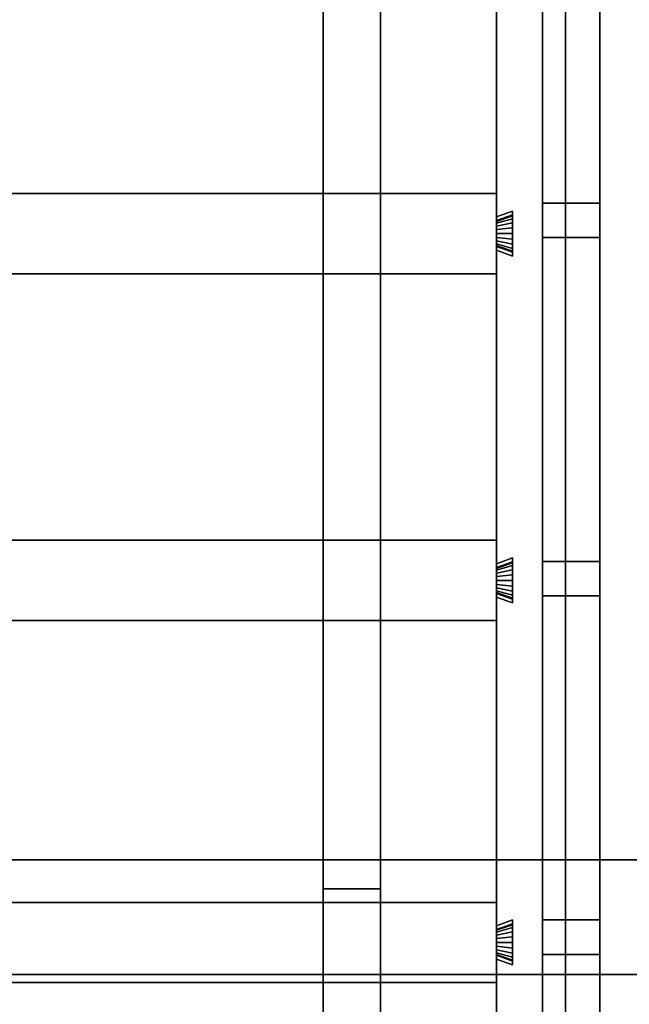
# Model space of a CAD drawing. Extents: x 0.4 to 21.1, y 0.5 to 18.1.
# Drawn here: x 11.5 to 12.6, y 14.7 to 16.4 of the extents above; entities that cross this region are included whole.
import ezdxf

# ---------------------------------------------------------------- set-up
doc = ezdxf.new("R2010")
doc.units = 0
doc.linetypes.add('_SOLID', pattern=[5, 5, 0])
for name, color, linetype in [('Layer2', 240, 'Continuous'), ('Layer3', 142, 'Continuous'), ('SEMA2D', 7, 'Continuous')]:
    doc.layers.add(name, color=color, linetype=linetype)

msp = doc.modelspace()

# ---------------------------------------------------------------- linework, layer by layer
at = {"layer": 'Layer2', "linetype": 'Continuous'}
for p, q in [((12.0674, 18.03, 2.9815), (12.0674, 12.8026, 5.9996)), ((12.0674, 12.8026, 5.9996), (12.0674, 18.03, 2.9815)), ((12.1674, 18.03, 2.9815), (12.1674, 12.8026, 5.9996)), ((12.1674, 12.8026, 5.9996), (12.1674, 18.03, 2.9815)), ((12.0674, 14.9278, 4.5417), (12.0674, 17.9452, 2.7995)), ((12.0674, 17.9452, 2.7995), (12.0674, 14.9278, 4.5417)), ((12.1674, 17.9452, 2.7995), (12.1674, 14.9278, 4.5417)), ((12.1674, 14.9278, 4.5417), (12.1674, 17.9452, 2.7995)), ((12.45, 17.948, -0.2), (12.45, 12.904, -0.2)), ((12.45, 12.904, -0.14), (12.45, 17.948, -0.14)), ((12.45, 12.904, -0.2), (12.45, 17.948, -0.2)), ((12.45, 17.948, -0.14), (12.45, 12.904, -0.14)), ((12.45, 17.948, -0.14), (12.45, 12.904, -0.14)), ((12.45, 12.904, -0.14), (12.45, 17.948, -0.14)), ((12.45, 12.904, 2.56), (12.45, 17.948, 2.56)), ((12.45, 17.948, 2.56), (12.45, 12.904, 2.56)), ((12.55, 17.948, -0.2), (12.55, 12.904, -0.2)), ((12.55, 17.948, -0.14), (12.55, 12.904, -0.14)), ((12.55, 12.904, -0.2), (12.55, 17.948, -0.2)), ((12.55, 12.904, -0.14), (12.55, 17.948, -0.14)), ((12.55, 17.948, -0.14), (12.55, 12.904, -0.14)), ((12.55, 12.904, -0.14), (12.55, 17.948, -0.14)), ((12.55, 17.948, 2.56), (12.55, 12.904, 2.56)), ((12.55, 12.904, 2.56), (12.55, 17.948, 2.56)), ((12.37, 12.96, 2.56), (12.37, 17.87, 2.56)), ((12.37, 17.87, 2.56), (12.37, 12.96, 2.56)), ((12.49, 12.96, 2.56), (12.49, 17.87, 2.56)), ((12.49, 17.87, 2.8), (12.49, 12.96, 2.8)), ((12.49, 12.96, 2.8), (12.49, 17.87, 2.8)), ((12.49, 17.87, 2.56), (12.49, 12.96, 2.56)), ((12.49, 17.87, 2.56), (12.49, 12.96, 2.56)), ((12.49, 12.96, 2.56), (12.49, 17.87, 2.56)), ((12.49, 17.87, 2.8), (12.49, 12.96, 2.8)), ((12.49, 12.96, 2.8), (12.49, 17.87, 2.8)), ((12.37, 16.6285, 2.8), (12.37, 16.049, 2.8)), ((12.37, 16.049, 2.8), (12.37, 16.6285, 2.8)), ((12.45, 16.073, -0.08), (12.45, 16.638, -0.08)), ((12.45, 16.638, -0.08), (12.45, 16.073, -0.08)), ((12.45, 16.638, 2.5), (12.45, 16.073, 2.5)), ((12.45, 16.073, 2.5), (12.45, 16.638, 2.5)), ((12.55, 16.638, -0.08), (12.55, 16.073, -0.08)), ((12.55, 16.073, -0.08), (12.55, 16.638, -0.08)), ((12.55, 16.638, 2.5), (12.55, 16.073, 2.5)), ((12.55, 16.073, 2.5), (12.55, 16.638, 2.5)), ((8.56, 16.09, 2.6), (12.37, 16.09, 2.6)), ((12.37, 16.09, 2.6), (8.56, 16.09, 2.6)), ((8.56, 16.09, 2.8), (12.37, 16.09, 2.8)), ((12.37, 16.09, 2.8), (8.56, 16.09, 2.8)), ((12.37, 16.09, 2.6), (12.37, 15.95, 2.6)), ((12.37, 16.09, 2.8), (12.37, 16.09, 2.6)), ((12.37, 16.049, 2.8), (12.37, 16.09, 2.8)), ((12.37, 15.95, 2.6), (12.37, 16.09, 2.6)), ((12.37, 16.09, 2.6), (12.37, 16.09, 2.8)), ((12.37, 16.09, 2.8), (12.37, 16.049, 2.8)), ((12.45, 16.013, -0.09), (12.45, 16.073, -0.09)), ((12.45, 16.073, -0.09), (12.45, 16.073, -0.08)), ((12.45, 16.073, -0.08), (12.55, 16.073, -0.08)), ((12.45, 16.073, -0.09), (12.45, 16.013, -0.09)), ((12.55, 16.073, -0.09), (12.45, 16.073, -0.09)), ((12.45, 16.073, -0.08), (12.45, 16.073, -0.09)), ((12.45, 16.073, -0.09), (12.55, 16.073, -0.09)), ((12.55, 16.073, -0.08), (12.45, 16.073, -0.08)), ((12.45, 16.073, 2.5), (12.45, 16.073, 2.51)), ((12.45, 16.073, 2.51), (12.45, 16.013, 2.51)), ((12.55, 16.073, 2.5), (12.45, 16.073, 2.5)), ((12.45, 16.013, 2.51), (12.45, 16.073, 2.51)), ((12.45, 16.073, 2.51), (12.55, 16.073, 2.51)), ((12.55, 16.073, 2.51), (12.45, 16.073, 2.51)), ((12.45, 16.073, 2.51), (12.45, 16.073, 2.5)), ((12.45, 16.073, 2.5), (12.55, 16.073, 2.5)), ((12.45, 16.013, 2.51), (12.45, 16.073, 2.51)), ((12.45, 16.073, 2.51), (12.45, 16.073, -0.09)), ((12.45, 16.073, -0.09), (12.45, 16.013, -0.09)), ((12.55, 16.073, -0.09), (12.45, 16.073, -0.09)), ((12.45, 16.073, -0.09), (12.45, 16.073, 2.51)), ((12.45, 16.073, 2.51), (12.55, 16.073, 2.51)), ((12.45, 16.073, -0.09), (12.55, 16.073, -0.09)), ((12.45, 16.013, -0.09), (12.45, 16.073, -0.09)), ((12.55, 16.073, 2.51), (12.45, 16.073, 2.51)), ((12.45, 16.073, 2.51), (12.45, 16.013, 2.51)), ((12.55, 16.073, -0.08), (12.55, 16.073, -0.09)), ((12.55, 16.073, -0.09), (12.55, 16.013, -0.09)), ((12.55, 16.013, -0.09), (12.55, 16.073, -0.09)), ((12.55, 16.073, -0.09), (12.55, 16.073, -0.08)), ((12.55, 16.013, 2.51), (12.55, 16.073, 2.51)), ((12.55, 16.073, 2.51), (12.55, 16.073, 2.5)), ((12.55, 16.073, 2.51), (12.55, 16.013, 2.51)), ((12.55, 16.073, 2.5), (12.55, 16.073, 2.51)), ((12.55, 16.013, -0.09), (12.55, 16.073, -0.09)), ((12.55, 16.073, -0.09), (12.55, 16.073, 2.51)), ((12.55, 16.073, 2.51), (12.55, 16.013, 2.51)), ((12.55, 16.073, 2.51), (12.55, 16.073, -0.09)), ((12.55, 16.073, -0.09), (12.55, 16.013, -0.09)), ((12.55, 16.013, 2.51), (12.55, 16.073, 2.51)), ((12.398, 16.0592, 2.8), (12.37, 16.049, 2.8)), ((12.37, 16.049, 2.8), (12.398, 16.0592, 2.8)), ((12.37, 16.049, 2.8), (12.398, 16.0592, 2.8)), ((12.398, 16.0592, 2.8), (12.37, 16.049, 2.8)), ((12.398, 15.9808, 2.8), (12.398, 16.0592, 2.8)), ((12.398, 16.0592, 2.8), (12.398, 16.0527, 2.6511)), ((12.398, 16.0527, 2.6511), (12.398, 16.0592, 2.8)), ((12.398, 16.0592, 2.8), (12.398, 15.9808, 2.8)), ((12.398, 16.0592, 2.8), (12.398, 15.9808, 2.8)), ((12.398, 16.0527, 2.6511), (12.398, 16.0592, 2.8)), ((12.398, 16.0592, 2.8), (12.398, 16.0527, 2.6511)), ((12.398, 15.9808, 2.8), (12.398, 16.0592, 2.8)), ((12.398, 16.0527, 2.6511), (12.37, 16.0425, 2.6515)), ((12.37, 16.0425, 2.6515), (12.398, 16.0527, 2.6511)), ((12.37, 16.0425, 2.6515), (12.398, 16.0527, 2.6511)), ((12.398, 16.0527, 2.6511), (12.37, 16.0425, 2.6515)), ((12.398, 16.0507, 2.6413), (12.37, 16.0411, 2.6448)), ((12.37, 16.0411, 2.6448), (12.398, 16.0507, 2.6413)), ((12.37, 16.0411, 2.6448), (12.398, 16.0507, 2.6413)), ((12.398, 16.0507, 2.6413), (12.37, 16.0411, 2.6448)), ((12.37, 16.049, 2.8), (12.37, 16.0425, 2.6515)), ((12.37, 16.0425, 2.6515), (12.37, 16.049, 2.8)), ((12.37, 16.0425, 2.6515), (12.37, 16.049, 2.8)), ((12.37, 16.049, 2.8), (12.37, 16.0425, 2.6515)), ((12.398, 16.0459, 2.6326), (12.37, 16.0379, 2.6388)), ((12.37, 16.0379, 2.6388), (12.398, 16.0459, 2.6326)), ((12.37, 16.0379, 2.6388), (12.398, 16.0459, 2.6326)), ((12.398, 16.0459, 2.6326), (12.37, 16.0379, 2.6388)), ((12.37, 16.0425, 2.6515), (12.37, 16.0411, 2.6448)), ((12.37, 16.0411, 2.6448), (12.37, 16.0425, 2.6515)), ((12.37, 16.0411, 2.6448), (12.37, 16.0425, 2.6515)), ((12.37, 16.0425, 2.6515), (12.37, 16.0411, 2.6448)), ((12.37, 16.0411, 2.6448), (12.37, 16.0379, 2.6388)), ((12.37, 16.0379, 2.6388), (12.37, 16.0411, 2.6448)), ((12.37, 16.0379, 2.6388), (12.37, 16.0411, 2.6448)), ((12.37, 16.0411, 2.6448), (12.37, 16.0379, 2.6388)), ((12.398, 16.0388, 2.6257), (12.37, 16.0329, 2.6341)), ((12.37, 16.0329, 2.6341), (12.398, 16.0388, 2.6257)), ((12.37, 16.0329, 2.6341), (12.398, 16.0388, 2.6257)), ((12.398, 16.0388, 2.6257), (12.37, 16.0329, 2.6341)), ((12.37, 16.0379, 2.6388), (12.37, 16.0329, 2.6341)), ((12.37, 16.0329, 2.6341), (12.37, 16.0379, 2.6388)), ((12.37, 16.0329, 2.6341), (12.37, 16.0379, 2.6388)), ((12.37, 16.0379, 2.6388), (12.37, 16.0329, 2.6341)), ((12.398, 16.0507, 2.6413), (12.398, 16.0527, 2.6511)), ((12.398, 16.0527, 2.6511), (12.398, 16.0507, 2.6413)), ((12.398, 16.0527, 2.6511), (12.398, 16.0507, 2.6413)), ((12.398, 16.0507, 2.6413), (12.398, 16.0527, 2.6511)), ((12.398, 16.0459, 2.6326), (12.398, 16.0507, 2.6413)), ((12.398, 16.0507, 2.6413), (12.398, 16.0459, 2.6326)), ((12.398, 16.0507, 2.6413), (12.398, 16.0459, 2.6326)), ((12.398, 16.0459, 2.6326), (12.398, 16.0507, 2.6413)), ((12.398, 16.0388, 2.6257), (12.398, 16.0459, 2.6326)), ((12.398, 16.0459, 2.6326), (12.398, 16.0388, 2.6257)), ((12.398, 16.0459, 2.6326), (12.398, 16.0388, 2.6257)), ((12.398, 16.0388, 2.6257), (12.398, 16.0459, 2.6326)), ((12.398, 16.0298, 2.6213), (12.398, 16.0388, 2.6257)), ((12.398, 16.0388, 2.6257), (12.398, 16.0298, 2.6213)), ((12.398, 16.0388, 2.6257), (12.398, 16.0298, 2.6213)), ((12.398, 16.0298, 2.6213), (12.398, 16.0388, 2.6257)), ((12.37, 16.0329, 2.6341), (12.37, 16.0268, 2.631)), ((12.37, 16.0268, 2.631), (12.37, 16.0329, 2.6341)), ((12.37, 16.0268, 2.631), (12.37, 16.0329, 2.6341)), ((12.37, 16.0329, 2.6341), (12.37, 16.0268, 2.631)), ((12.398, 16.0298, 2.6213), (12.37, 16.0268, 2.631)), ((12.37, 16.0268, 2.631), (12.398, 16.0298, 2.6213)), ((12.37, 16.0268, 2.631), (12.398, 16.0298, 2.6213)), ((12.398, 16.0298, 2.6213), (12.37, 16.0268, 2.631)), ((12.37, 16.0268, 2.631), (12.37, 16.02, 2.63)), ((12.37, 16.02, 2.63), (12.37, 16.0268, 2.631)), ((12.37, 16.02, 2.63), (12.37, 16.0268, 2.631)), ((12.37, 16.0268, 2.631), (12.37, 16.02, 2.63)), ((12.398, 16.02, 2.6198), (12.398, 16.0298, 2.6213)), ((12.398, 16.0298, 2.6213), (12.398, 16.02, 2.6198)), ((12.398, 16.0298, 2.6213), (12.398, 16.02, 2.6198)), ((12.398, 16.02, 2.6198), (12.398, 16.0298, 2.6213)), ((12.37, 16.02, 2.63), (12.37, 16.0132, 2.631)), ((12.398, 16.02, 2.6198), (12.37, 16.02, 2.63)), ((12.37, 16.0132, 2.631), (12.37, 16.02, 2.63)), ((12.37, 16.02, 2.63), (12.398, 16.02, 2.6198)), ((12.37, 16.0132, 2.631), (12.37, 16.02, 2.63)), ((12.37, 16.02, 2.63), (12.398, 16.02, 2.6198)), ((12.398, 16.02, 2.6198), (12.37, 16.02, 2.63)), ((12.37, 16.02, 2.63), (12.37, 16.0132, 2.631)), ((12.37, 16.0132, 2.631), (12.37, 16.0071, 2.6341)), ((12.398, 16.0102, 2.6213), (12.37, 16.0132, 2.631)), ((12.37, 16.0071, 2.6341), (12.37, 16.0132, 2.631)), ((12.37, 16.0132, 2.631), (12.398, 16.0102, 2.6213)), ((12.37, 16.0071, 2.6341), (12.37, 16.0132, 2.631)), ((12.37, 16.0132, 2.631), (12.398, 16.0102, 2.6213)), ((12.398, 16.0102, 2.6213), (12.37, 16.0132, 2.631)), ((12.37, 16.0132, 2.631), (12.37, 16.0071, 2.6341)), ((12.37, 16.0071, 2.6341), (12.37, 16.0021, 2.6388)), ((12.398, 16.0012, 2.6257), (12.37, 16.0071, 2.6341)), ((12.37, 16.0021, 2.6388), (12.37, 16.0071, 2.6341)), ((12.37, 16.0071, 2.6341), (12.398, 16.0012, 2.6257)), ((12.37, 16.0021, 2.6388), (12.37, 16.0071, 2.6341)), ((12.37, 16.0071, 2.6341), (12.398, 16.0012, 2.6257)), ((12.398, 16.0012, 2.6257), (12.37, 16.0071, 2.6341)), ((12.37, 16.0071, 2.6341), (12.37, 16.0021, 2.6388)), ((12.398, 16.0102, 2.6213), (12.398, 16.02, 2.6198)), ((12.398, 16.02, 2.6198), (12.398, 16.0102, 2.6213)), ((12.398, 16.02, 2.6198), (12.398, 16.0102, 2.6213)), ((12.398, 16.0102, 2.6213), (12.398, 16.02, 2.6198)), ((12.398, 16.0012, 2.6257), (12.398, 16.0102, 2.6213)), ((12.398, 16.0102, 2.6213), (12.398, 16.0012, 2.6257)), ((12.398, 16.0102, 2.6213), (12.398, 16.0012, 2.6257)), ((12.398, 16.0012, 2.6257), (12.398, 16.0102, 2.6213)), ((12.45, 15.448, -0.08), (12.45, 16.013, -0.08)), ((12.45, 16.013, -0.08), (12.45, 16.013, -0.09)), ((12.55, 16.013, -0.08), (12.45, 16.013, -0.08)), ((12.45, 16.013, -0.08), (12.45, 15.448, -0.08)), ((12.45, 16.013, -0.09), (12.55, 16.013, -0.09)), ((12.45, 16.013, -0.09), (12.45, 16.013, -0.08)), ((12.45, 16.013, -0.08), (12.55, 16.013, -0.08)), ((12.55, 16.013, -0.09), (12.45, 16.013, -0.09)), ((12.45, 16.013, 2.51), (12.45, 16.013, 2.5)), ((12.45, 16.013, 2.5), (12.45, 15.448, 2.5)), ((12.45, 15.448, 2.5), (12.45, 16.013, 2.5)), ((12.45, 16.013, 2.5), (12.55, 16.013, 2.5)), ((12.55, 16.013, 2.51), (12.45, 16.013, 2.51)), ((12.55, 16.013, 2.5), (12.45, 16.013, 2.5)), ((12.45, 16.013, 2.5), (12.45, 16.013, 2.51)), ((12.45, 16.013, 2.51), (12.55, 16.013, 2.51)), ((12.45, 16.013, -0.09), (12.45, 16.013, 2.51)), ((12.45, 16.013, -0.09), (12.55, 16.013, -0.09)), ((12.55, 16.013, 2.51), (12.45, 16.013, 2.51)), ((12.45, 16.013, 2.51), (12.45, 16.013, -0.09)), ((12.55, 16.013, -0.09), (12.45, 16.013, -0.09)), ((12.45, 16.013, 2.51), (12.55, 16.013, 2.51)), ((12.55, 16.013, -0.09), (12.55, 16.013, -0.08)), ((12.55, 16.013, -0.08), (12.55, 15.448, -0.08)), ((12.55, 15.448, -0.08), (12.55, 16.013, -0.08)), ((12.55, 16.013, -0.08), (12.55, 16.013, -0.09)), ((12.55, 16.013, 2.5), (12.55, 15.448, 2.5)), ((12.55, 15.448, 2.5), (12.55, 16.013, 2.5)), ((12.55, 16.013, 2.5), (12.55, 16.013, 2.51)), ((12.55, 16.013, 2.51), (12.55, 16.013, 2.5)), ((12.55, 16.013, -0.09), (12.55, 16.013, 2.51)), ((12.55, 16.013, 2.51), (12.55, 16.013, -0.09)), ((12.37, 16.0021, 2.6388), (12.37, 15.9989, 2.6448)), ((12.398, 15.9941, 2.6326), (12.37, 16.0021, 2.6388)), ((12.37, 15.9989, 2.6448), (12.37, 16.0021, 2.6388)), ((12.37, 16.0021, 2.6388), (12.398, 15.9941, 2.6326)), ((12.37, 15.9989, 2.6448), (12.37, 16.0021, 2.6388)), ((12.37, 16.0021, 2.6388), (12.398, 15.9941, 2.6326)), ((12.398, 15.9941, 2.6326), (12.37, 16.0021, 2.6388)), ((12.37, 16.0021, 2.6388), (12.37, 15.9989, 2.6448)), ((12.37, 15.9989, 2.6448), (12.37, 15.9975, 2.6515)), ((12.398, 15.9893, 2.6413), (12.37, 15.9989, 2.6448)), ((12.37, 15.9975, 2.6515), (12.37, 15.9989, 2.6448)), ((12.37, 15.9989, 2.6448), (12.398, 15.9893, 2.6413)), ((12.37, 15.9975, 2.6515), (12.37, 15.9989, 2.6448)), ((12.37, 15.9989, 2.6448), (12.398, 15.9893, 2.6413)), ((12.398, 15.9893, 2.6413), (12.37, 15.9989, 2.6448)), ((12.37, 15.9989, 2.6448), (12.37, 15.9975, 2.6515)), ((12.37, 15.9975, 2.6515), (12.37, 15.991, 2.8)), ((12.37, 15.9975, 2.6515), (12.398, 15.9873, 2.6511)), ((12.37, 15.991, 2.8), (12.37, 15.9975, 2.6515)), ((12.398, 15.9873, 2.6511), (12.37, 15.9975, 2.6515)), ((12.37, 15.991, 2.8), (12.37, 15.9975, 2.6515)), ((12.398, 15.9873, 2.6511), (12.37, 15.9975, 2.6515)), ((12.37, 15.9975, 2.6515), (12.37, 15.991, 2.8)), ((12.37, 15.9975, 2.6515), (12.398, 15.9873, 2.6511)), ((12.37, 15.95, 2.8), (12.37, 15.991, 2.8)), ((12.37, 15.991, 2.8), (12.398, 15.9808, 2.8)), ((12.37, 15.991, 2.8), (12.37, 15.95, 2.8)), ((12.398, 15.9808, 2.8), (12.37, 15.991, 2.8)), ((12.398, 15.9808, 2.8), (12.37, 15.991, 2.8)), ((12.37, 15.991, 2.8), (12.37, 15.444, 2.8)), ((12.37, 15.444, 2.8), (12.37, 15.991, 2.8)), ((12.37, 15.991, 2.8), (12.398, 15.9808, 2.8)), ((12.398, 15.9941, 2.6326), (12.398, 16.0012, 2.6257)), ((12.398, 16.0012, 2.6257), (12.398, 15.9941, 2.6326)), ((12.398, 16.0012, 2.6257), (12.398, 15.9941, 2.6326)), ((12.398, 15.9941, 2.6326), (12.398, 16.0012, 2.6257)), ((12.398, 15.9893, 2.6413), (12.398, 15.9941, 2.6326)), ((12.398, 15.9941, 2.6326), (12.398, 15.9893, 2.6413)), ((12.398, 15.9941, 2.6326), (12.398, 15.9893, 2.6413)), ((12.398, 15.9893, 2.6413), (12.398, 15.9941, 2.6326)), ((12.398, 15.9873, 2.6511), (12.398, 15.9893, 2.6413)), ((12.398, 15.9893, 2.6413), (12.398, 15.9873, 2.6511)), ((12.398, 15.9893, 2.6413), (12.398, 15.9873, 2.6511)), ((12.398, 15.9873, 2.6511), (12.398, 15.9893, 2.6413)), ((12.398, 15.9873, 2.6511), (12.398, 15.9808, 2.8)), ((12.398, 15.9808, 2.8), (12.398, 15.9873, 2.6511)), ((12.398, 15.9808, 2.8), (12.398, 15.9873, 2.6511)), ((12.398, 15.9873, 2.6511), (12.398, 15.9808, 2.8)), ((12.37, 15.95, 2.6), (8.56, 15.95, 2.6)), ((8.56, 15.95, 2.8), (12.37, 15.95, 2.8)), ((12.37, 15.95, 2.8), (8.56, 15.95, 2.8)), ((8.56, 15.95, 2.6), (12.37, 15.95, 2.6)), ((12.37, 15.95, 2.6), (12.37, 15.95, 2.8)), ((12.37, 15.95, 2.8), (12.37, 15.95, 2.6)), ((8.56, 15.485, 2.6), (12.37, 15.485, 2.6)), ((12.37, 15.485, 2.6), (8.56, 15.485, 2.6)), ((8.56, 15.485, 2.8), (12.37, 15.485, 2.8)), ((12.37, 15.485, 2.8), (8.56, 15.485, 2.8)), ((12.37, 15.485, 2.6), (12.37, 15.345, 2.6)), ((12.37, 15.485, 2.8), (12.37, 15.485, 2.6)), ((12.37, 15.444, 2.8), (12.37, 15.485, 2.8)), ((12.37, 15.345, 2.6), (12.37, 15.485, 2.6)), ((12.37, 15.485, 2.6), (12.37, 15.485, 2.8)), ((12.37, 15.485, 2.8), (12.37, 15.444, 2.8)), ((12.398, 15.4542, 2.8), (12.37, 15.444, 2.8)), ((12.37, 15.444, 2.8), (12.398, 15.4542, 2.8)), ((12.37, 15.444, 2.8), (12.398, 15.4542, 2.8)), ((12.398, 15.4542, 2.8), (12.37, 15.444, 2.8)), ((12.398, 15.3758, 2.8), (12.398, 15.4542, 2.8)), ((12.398, 15.4542, 2.8), (12.398, 15.4477, 2.6511)), ((12.398, 15.4477, 2.6511), (12.398, 15.4542, 2.8)), ((12.398, 15.4542, 2.8), (12.398, 15.3758, 2.8)), ((12.398, 15.4542, 2.8), (12.398, 15.3758, 2.8)), ((12.398, 15.4477, 2.6511), (12.398, 15.4542, 2.8)), ((12.398, 15.4542, 2.8), (12.398, 15.4477, 2.6511)), ((12.398, 15.3758, 2.8), (12.398, 15.4542, 2.8)), ((12.398, 15.4477, 2.6511), (12.37, 15.4375, 2.6515)), ((12.37, 15.4375, 2.6515), (12.398, 15.4477, 2.6511)), ((12.37, 15.4375, 2.6515), (12.398, 15.4477, 2.6511)), ((12.398, 15.4477, 2.6511), (12.37, 15.4375, 2.6515)), ((12.398, 15.4457, 2.6413), (12.37, 15.4361, 2.6448)), ((12.37, 15.4361, 2.6448), (12.398, 15.4457, 2.6413)), ((12.37, 15.4361, 2.6448), (12.398, 15.4457, 2.6413)), ((12.398, 15.4457, 2.6413), (12.37, 15.4361, 2.6448)), ((12.37, 15.444, 2.8), (12.37, 15.4375, 2.6515)), ((12.37, 15.4375, 2.6515), (12.37, 15.444, 2.8)), ((12.37, 15.4375, 2.6515), (12.37, 15.444, 2.8)), ((12.37, 15.444, 2.8), (12.37, 15.4375, 2.6515)), ((12.398, 15.4409, 2.6326), (12.37, 15.4329, 2.6388)), ((12.37, 15.4329, 2.6388), (12.398, 15.4409, 2.6326)), ((12.37, 15.4329, 2.6388), (12.398, 15.4409, 2.6326)), ((12.398, 15.4409, 2.6326), (12.37, 15.4329, 2.6388)), ((12.37, 15.4375, 2.6515), (12.37, 15.4361, 2.6448)), ((12.37, 15.4361, 2.6448), (12.37, 15.4375, 2.6515)), ((12.37, 15.4361, 2.6448), (12.37, 15.4375, 2.6515)), ((12.37, 15.4375, 2.6515), (12.37, 15.4361, 2.6448)), ((12.398, 15.4457, 2.6413), (12.398, 15.4477, 2.6511)), ((12.398, 15.4477, 2.6511), (12.398, 15.4457, 2.6413)), ((12.398, 15.4477, 2.6511), (12.398, 15.4457, 2.6413)), ((12.398, 15.4457, 2.6413), (12.398, 15.4477, 2.6511)), ((12.398, 15.4409, 2.6326), (12.398, 15.4457, 2.6413)), ((12.398, 15.4457, 2.6413), (12.398, 15.4409, 2.6326)), ((12.398, 15.4457, 2.6413), (12.398, 15.4409, 2.6326)), ((12.398, 15.4409, 2.6326), (12.398, 15.4457, 2.6413)), ((12.398, 15.4338, 2.6257), (12.398, 15.4409, 2.6326)), ((12.398, 15.4409, 2.6326), (12.398, 15.4338, 2.6257)), ((12.398, 15.4409, 2.6326), (12.398, 15.4338, 2.6257)), ((12.398, 15.4338, 2.6257), (12.398, 15.4409, 2.6326)), ((12.45, 15.388, -0.09), (12.45, 15.448, -0.09)), ((12.45, 15.448, -0.09), (12.45, 15.448, -0.08)), ((12.45, 15.448, -0.08), (12.55, 15.448, -0.08)), ((12.45, 15.448, -0.09), (12.45, 15.388, -0.09)), ((12.55, 15.448, -0.09), (12.45, 15.448, -0.09)), ((12.45, 15.448, -0.08), (12.45, 15.448, -0.09)), ((12.45, 15.448, -0.09), (12.55, 15.448, -0.09)), ((12.55, 15.448, -0.08), (12.45, 15.448, -0.08)), ((12.45, 15.448, 2.5), (12.45, 15.448, 2.51)), ((12.45, 15.448, 2.51), (12.45, 15.388, 2.51)), ((12.55, 15.448, 2.5), (12.45, 15.448, 2.5)), ((12.45, 15.388, 2.51), (12.45, 15.448, 2.51)), ((12.45, 15.448, 2.51), (12.55, 15.448, 2.51)), ((12.55, 15.448, 2.51), (12.45, 15.448, 2.51)), ((12.45, 15.448, 2.51), (12.45, 15.448, 2.5)), ((12.45, 15.448, 2.5), (12.55, 15.448, 2.5)), ((12.45, 15.388, 2.51), (12.45, 15.448, 2.51)), ((12.45, 15.448, 2.51), (12.45, 15.448, -0.09)), ((12.45, 15.448, -0.09), (12.45, 15.388, -0.09)), ((12.55, 15.448, -0.09), (12.45, 15.448, -0.09)), ((12.45, 15.448, -0.09), (12.45, 15.448, 2.51)), ((12.45, 15.448, 2.51), (12.55, 15.448, 2.51)), ((12.45, 15.448, -0.09), (12.55, 15.448, -0.09)), ((12.45, 15.388, -0.09), (12.45, 15.448, -0.09)), ((12.55, 15.448, 2.51), (12.45, 15.448, 2.51)), ((12.45, 15.448, 2.51), (12.45, 15.388, 2.51)), ((12.55, 15.448, -0.08), (12.55, 15.448, -0.09)), ((12.55, 15.448, -0.09), (12.55, 15.388, -0.09)), ((12.55, 15.388, -0.09), (12.55, 15.448, -0.09)), ((12.55, 15.448, -0.09), (12.55, 15.448, -0.08)), ((12.55, 15.388, 2.51), (12.55, 15.448, 2.51)), ((12.55, 15.448, 2.51), (12.55, 15.448, 2.5)), ((12.55, 15.448, 2.51), (12.55, 15.388, 2.51)), ((12.55, 15.448, 2.5), (12.55, 15.448, 2.51)), ((12.55, 15.388, -0.09), (12.55, 15.448, -0.09)), ((12.55, 15.448, -0.09), (12.55, 15.448, 2.51)), ((12.55, 15.448, 2.51), (12.55, 15.388, 2.51)), ((12.55, 15.448, 2.51), (12.55, 15.448, -0.09)), ((12.55, 15.448, -0.09), (12.55, 15.388, -0.09)), ((12.55, 15.388, 2.51), (12.55, 15.448, 2.51)), ((12.37, 15.4361, 2.6448), (12.37, 15.4329, 2.6388)), ((12.37, 15.4329, 2.6388), (12.37, 15.4361, 2.6448)), ((12.37, 15.4329, 2.6388), (12.37, 15.4361, 2.6448)), ((12.37, 15.4361, 2.6448), (12.37, 15.4329, 2.6388)), ((12.398, 15.4338, 2.6257), (12.37, 15.4279, 2.6341)), ((12.37, 15.4279, 2.6341), (12.398, 15.4338, 2.6257)), ((12.37, 15.4279, 2.6341), (12.398, 15.4338, 2.6257)), ((12.398, 15.4338, 2.6257), (12.37, 15.4279, 2.6341)), ((12.37, 15.4329, 2.6388), (12.37, 15.4279, 2.6341)), ((12.37, 15.4279, 2.6341), (12.37, 15.4329, 2.6388)), ((12.37, 15.4279, 2.6341), (12.37, 15.4329, 2.6388)), ((12.37, 15.4329, 2.6388), (12.37, 15.4279, 2.6341)), ((12.37, 15.4279, 2.6341), (12.37, 15.4218, 2.631)), ((12.37, 15.4218, 2.631), (12.37, 15.4279, 2.6341)), ((12.37, 15.4218, 2.631), (12.37, 15.4279, 2.6341)), ((12.37, 15.4279, 2.6341), (12.37, 15.4218, 2.631)), ((12.398, 15.4248, 2.6213), (12.37, 15.4218, 2.631)), ((12.37, 15.4218, 2.631), (12.398, 15.4248, 2.6213)), ((12.37, 15.4218, 2.631), (12.398, 15.4248, 2.6213)), ((12.398, 15.4248, 2.6213), (12.37, 15.4218, 2.631)), ((12.37, 15.4218, 2.631), (12.37, 15.415, 2.63)), ((12.37, 15.415, 2.63), (12.37, 15.4218, 2.631)), ((12.37, 15.415, 2.63), (12.37, 15.4218, 2.631)), ((12.37, 15.4218, 2.631), (12.37, 15.415, 2.63)), ((12.398, 15.4248, 2.6213), (12.398, 15.4338, 2.6257)), ((12.398, 15.4338, 2.6257), (12.398, 15.4248, 2.6213)), ((12.398, 15.4338, 2.6257), (12.398, 15.4248, 2.6213)), ((12.398, 15.4248, 2.6213), (12.398, 15.4338, 2.6257)), ((12.398, 15.415, 2.6198), (12.398, 15.4248, 2.6213)), ((12.398, 15.4248, 2.6213), (12.398, 15.415, 2.6198)), ((12.398, 15.4248, 2.6213), (12.398, 15.415, 2.6198)), ((12.398, 15.415, 2.6198), (12.398, 15.4248, 2.6213)), ((12.37, 15.415, 2.63), (12.37, 15.4082, 2.631)), ((12.398, 15.415, 2.6198), (12.37, 15.415, 2.63)), ((12.37, 15.4082, 2.631), (12.37, 15.415, 2.63)), ((12.37, 15.415, 2.63), (12.398, 15.415, 2.6198)), ((12.37, 15.4082, 2.631), (12.37, 15.415, 2.63)), ((12.37, 15.415, 2.63), (12.398, 15.415, 2.6198)), ((12.398, 15.415, 2.6198), (12.37, 15.415, 2.63)), ((12.37, 15.415, 2.63), (12.37, 15.4082, 2.631)), ((12.37, 15.4082, 2.631), (12.37, 15.4021, 2.6341)), ((12.398, 15.4052, 2.6213), (12.37, 15.4082, 2.631)), ((12.37, 15.4021, 2.6341), (12.37, 15.4082, 2.631)), ((12.37, 15.4082, 2.631), (12.398, 15.4052, 2.6213)), ((12.37, 15.4021, 2.6341), (12.37, 15.4082, 2.631)), ((12.37, 15.4082, 2.631), (12.398, 15.4052, 2.6213)), ((12.398, 15.4052, 2.6213), (12.37, 15.4082, 2.631)), ((12.37, 15.4082, 2.631), (12.37, 15.4021, 2.6341)), ((12.37, 15.4021, 2.6341), (12.37, 15.3971, 2.6388)), ((12.398, 15.3962, 2.6257), (12.37, 15.4021, 2.6341)), ((12.37, 15.3971, 2.6388), (12.37, 15.4021, 2.6341)), ((12.37, 15.4021, 2.6341), (12.398, 15.3962, 2.6257)), ((12.37, 15.3971, 2.6388), (12.37, 15.4021, 2.6341)), ((12.37, 15.4021, 2.6341), (12.398, 15.3962, 2.6257)), ((12.398, 15.3962, 2.6257), (12.37, 15.4021, 2.6341)), ((12.37, 15.4021, 2.6341), (12.37, 15.3971, 2.6388)), ((12.398, 15.4052, 2.6213), (12.398, 15.415, 2.6198)), ((12.398, 15.415, 2.6198), (12.398, 15.4052, 2.6213)), ((12.398, 15.415, 2.6198), (12.398, 15.4052, 2.6213)), ((12.398, 15.4052, 2.6213), (12.398, 15.415, 2.6198)), ((12.398, 15.3962, 2.6257), (12.398, 15.4052, 2.6213)), ((12.398, 15.4052, 2.6213), (12.398, 15.3962, 2.6257)), ((12.398, 15.4052, 2.6213), (12.398, 15.3962, 2.6257)), ((12.398, 15.3962, 2.6257), (12.398, 15.4052, 2.6213)), ((12.37, 15.3971, 2.6388), (12.37, 15.3939, 2.6448)), ((12.398, 15.3891, 2.6326), (12.37, 15.3971, 2.6388)), ((12.37, 15.3939, 2.6448), (12.37, 15.3971, 2.6388)), ((12.37, 15.3971, 2.6388), (12.398, 15.3891, 2.6326)), ((12.37, 15.3939, 2.6448), (12.37, 15.3971, 2.6388)), ((12.37, 15.3971, 2.6388), (12.398, 15.3891, 2.6326)), ((12.398, 15.3891, 2.6326), (12.37, 15.3971, 2.6388)), ((12.37, 15.3971, 2.6388), (12.37, 15.3939, 2.6448)), ((12.37, 15.3939, 2.6448), (12.37, 15.3925, 2.6515)), ((12.398, 15.3843, 2.6413), (12.37, 15.3939, 2.6448)), ((12.37, 15.3925, 2.6515), (12.37, 15.3939, 2.6448)), ((12.37, 15.3939, 2.6448), (12.398, 15.3843, 2.6413)), ((12.37, 15.3925, 2.6515), (12.37, 15.3939, 2.6448)), ((12.37, 15.3939, 2.6448), (12.398, 15.3843, 2.6413)), ((12.398, 15.3843, 2.6413), (12.37, 15.3939, 2.6448)), ((12.37, 15.3939, 2.6448), (12.37, 15.3925, 2.6515)), ((12.37, 15.3925, 2.6515), (12.37, 15.386, 2.8)), ((12.37, 15.3925, 2.6515), (12.398, 15.3823, 2.6511)), ((12.37, 15.386, 2.8), (12.37, 15.3925, 2.6515)), ((12.398, 15.3823, 2.6511), (12.37, 15.3925, 2.6515)), ((12.37, 15.386, 2.8), (12.37, 15.3925, 2.6515)), ((12.398, 15.3823, 2.6511), (12.37, 15.3925, 2.6515)), ((12.37, 15.3925, 2.6515), (12.37, 15.386, 2.8)), ((12.37, 15.3925, 2.6515), (12.398, 15.3823, 2.6511)), ((12.37, 15.345, 2.8), (12.37, 15.386, 2.8)), ((12.37, 15.386, 2.8), (12.398, 15.3758, 2.8)), ((12.37, 15.386, 2.8), (12.37, 15.345, 2.8)), ((12.398, 15.3758, 2.8), (12.37, 15.386, 2.8)), ((12.398, 15.3758, 2.8), (12.37, 15.386, 2.8)), ((12.37, 15.386, 2.8), (12.37, 14.8128, 2.8)), ((12.37, 14.8128, 2.8), (12.37, 15.386, 2.8)), ((12.37, 15.386, 2.8), (12.398, 15.3758, 2.8)), ((12.398, 15.3891, 2.6326), (12.398, 15.3962, 2.6257)), ((12.398, 15.3962, 2.6257), (12.398, 15.3891, 2.6326)), ((12.398, 15.3962, 2.6257), (12.398, 15.3891, 2.6326)), ((12.398, 15.3891, 2.6326), (12.398, 15.3962, 2.6257)), ((12.398, 15.3843, 2.6413), (12.398, 15.3891, 2.6326)), ((12.398, 15.3891, 2.6326), (12.398, 15.3843, 2.6413)), ((12.398, 15.3891, 2.6326), (12.398, 15.3843, 2.6413)), ((12.398, 15.3843, 2.6413), (12.398, 15.3891, 2.6326)), ((12.45, 14.823, -0.08), (12.45, 15.388, -0.08)), ((12.45, 15.388, -0.08), (12.45, 15.388, -0.09)), ((12.55, 15.388, -0.08), (12.45, 15.388, -0.08)), ((12.45, 15.388, -0.08), (12.45, 14.823, -0.08)), ((12.45, 15.388, -0.09), (12.55, 15.388, -0.09)), ((12.45, 15.388, -0.09), (12.45, 15.388, -0.08)), ((12.45, 15.388, -0.08), (12.55, 15.388, -0.08)), ((12.55, 15.388, -0.09), (12.45, 15.388, -0.09)), ((12.45, 15.388, 2.51), (12.45, 15.388, 2.5)), ((12.45, 15.388, 2.5), (12.45, 14.823, 2.5)), ((12.45, 14.823, 2.5), (12.45, 15.388, 2.5)), ((12.45, 15.388, 2.5), (12.55, 15.388, 2.5)), ((12.55, 15.388, 2.51), (12.45, 15.388, 2.51)), ((12.55, 15.388, 2.5), (12.45, 15.388, 2.5)), ((12.45, 15.388, 2.5), (12.45, 15.388, 2.51)), ((12.45, 15.388, 2.51), (12.55, 15.388, 2.51)), ((12.45, 15.388, -0.09), (12.45, 15.388, 2.51)), ((12.45, 15.388, -0.09), (12.55, 15.388, -0.09)), ((12.55, 15.388, 2.51), (12.45, 15.388, 2.51)), ((12.45, 15.388, 2.51), (12.45, 15.388, -0.09)), ((12.55, 15.388, -0.09), (12.45, 15.388, -0.09)), ((12.45, 15.388, 2.51), (12.55, 15.388, 2.51)), ((12.55, 15.388, -0.09), (12.55, 15.388, -0.08)), ((12.55, 15.388, -0.08), (12.55, 14.823, -0.08)), ((12.55, 14.823, -0.08), (12.55, 15.388, -0.08)), ((12.55, 15.388, -0.08), (12.55, 15.388, -0.09)), ((12.55, 15.388, 2.5), (12.55, 14.823, 2.5)), ((12.55, 14.823, 2.5), (12.55, 15.388, 2.5)), ((12.55, 15.388, 2.5), (12.55, 15.388, 2.51)), ((12.55, 15.388, 2.51), (12.55, 15.388, 2.5)), ((12.55, 15.388, -0.09), (12.55, 15.388, 2.51)), ((12.55, 15.388, 2.51), (12.55, 15.388, -0.09)), ((12.398, 15.3823, 2.6511), (12.398, 15.3843, 2.6413)), ((12.398, 15.3843, 2.6413), (12.398, 15.3823, 2.6511)), ((12.398, 15.3843, 2.6413), (12.398, 15.3823, 2.6511)), ((12.398, 15.3823, 2.6511), (12.398, 15.3843, 2.6413)), ((12.398, 15.3823, 2.6511), (12.398, 15.3758, 2.8)), ((12.398, 15.3758, 2.8), (12.398, 15.3823, 2.6511)), ((12.398, 15.3758, 2.8), (12.398, 15.3823, 2.6511)), ((12.398, 15.3823, 2.6511), (12.398, 15.3758, 2.8)), ((12.37, 15.345, 2.6), (8.56, 15.345, 2.6)), ((8.56, 15.345, 2.8), (12.37, 15.345, 2.8)), ((12.37, 15.345, 2.8), (8.56, 15.345, 2.8)), ((8.56, 15.345, 2.6), (12.37, 15.345, 2.6)), ((12.37, 15.345, 2.6), (12.37, 15.345, 2.8)), ((12.37, 15.345, 2.8), (12.37, 15.345, 2.6)), ((12.1674, 14.9278, 4.5417), (12.0674, 14.9278, 4.5417)), ((12.0674, 14.9278, 4.5417), (12.0674, 14.9278, 4.571)), ((12.0674, 14.9278, 4.571), (12.0674, 14.877, 4.571)), ((12.1674, 14.9278, 4.571), (12.0674, 14.9278, 4.571)), ((12.0674, 14.9278, 4.571), (12.0674, 14.9278, 4.5417)), ((12.0674, 14.9278, 4.5417), (12.1674, 14.9278, 4.5417)), ((12.0674, 14.877, 4.571), (12.0674, 14.9278, 4.571)), ((12.0674, 14.9278, 4.571), (12.1674, 14.9278, 4.571)), ((12.1674, 14.877, 4.571), (12.1674, 14.9278, 4.571)), ((12.1674, 14.9278, 4.571), (12.1674, 14.9278, 4.5417)), ((12.1674, 14.9278, 4.5417), (12.1674, 14.9278, 4.571)), ((12.1674, 14.9278, 4.571), (12.1674, 14.877, 4.571)), ((12.0674, 12.9, 5.7124), (12.0674, 14.877, 4.571)), ((12.0674, 14.877, 4.571), (12.1674, 14.877, 4.571)), ((12.0674, 14.877, 4.571), (12.0674, 12.9, 5.7124)), ((12.1674, 14.877, 4.571), (12.0674, 14.877, 4.571)), ((12.1674, 14.877, 4.571), (12.1674, 12.9, 5.7124)), ((12.1674, 12.9, 5.7124), (12.1674, 14.877, 4.571)), ((8.56, 14.8537, 2.6), (12.37, 14.8537, 2.6)), ((12.37, 14.8537, 2.6), (8.56, 14.8537, 2.6)), ((8.56, 14.8537, 2.8), (12.37, 14.8537, 2.8)), ((12.37, 14.8537, 2.8), (8.56, 14.8537, 2.8)), ((12.37, 14.8537, 2.6), (12.37, 14.7137, 2.6)), ((12.37, 14.8537, 2.8), (12.37, 14.8537, 2.6)), ((12.37, 14.8128, 2.8), (12.37, 14.8537, 2.8)), ((12.37, 14.7137, 2.6), (12.37, 14.8537, 2.6)), ((12.37, 14.8537, 2.6), (12.37, 14.8537, 2.8)), ((12.37, 14.8537, 2.8), (12.37, 14.8128, 2.8)), ((12.398, 14.823, 2.8), (12.37, 14.8128, 2.8)), ((12.37, 14.8128, 2.8), (12.398, 14.823, 2.8)), ((12.37, 14.8128, 2.8), (12.398, 14.823, 2.8)), ((12.398, 14.823, 2.8), (12.37, 14.8128, 2.8)), ((12.398, 14.7445, 2.8), (12.398, 14.823, 2.8)), ((12.398, 14.823, 2.8), (12.398, 14.8164, 2.6511)), ((12.398, 14.8164, 2.6511), (12.398, 14.823, 2.8)), ((12.398, 14.823, 2.8), (12.398, 14.7445, 2.8)), ((12.398, 14.823, 2.8), (12.398, 14.7445, 2.8)), ((12.398, 14.8164, 2.6511), (12.398, 14.823, 2.8)), ((12.398, 14.823, 2.8), (12.398, 14.8164, 2.6511)), ((12.398, 14.7445, 2.8), (12.398, 14.823, 2.8)), ((12.45, 14.763, -0.09), (12.45, 14.823, -0.09)), ((12.45, 14.823, -0.09), (12.45, 14.823, -0.08)), ((12.45, 14.823, -0.08), (12.55, 14.823, -0.08)), ((12.45, 14.823, -0.09), (12.45, 14.763, -0.09)), ((12.55, 14.823, -0.09), (12.45, 14.823, -0.09)), ((12.45, 14.823, -0.08), (12.45, 14.823, -0.09)), ((12.45, 14.823, -0.09), (12.55, 14.823, -0.09)), ((12.55, 14.823, -0.08), (12.45, 14.823, -0.08)), ((12.45, 14.823, 2.5), (12.45, 14.823, 2.51)), ((12.45, 14.823, 2.51), (12.45, 14.763, 2.51)), ((12.55, 14.823, 2.5), (12.45, 14.823, 2.5)), ((12.45, 14.763, 2.51), (12.45, 14.823, 2.51)), ((12.45, 14.823, 2.51), (12.55, 14.823, 2.51)), ((12.55, 14.823, 2.51), (12.45, 14.823, 2.51)), ((12.45, 14.823, 2.51), (12.45, 14.823, 2.5)), ((12.45, 14.823, 2.5), (12.55, 14.823, 2.5)), ((12.45, 14.763, 2.51), (12.45, 14.823, 2.51)), ((12.45, 14.823, 2.51), (12.45, 14.823, -0.09)), ((12.45, 14.823, -0.09), (12.45, 14.763, -0.09)), ((12.55, 14.823, -0.09), (12.45, 14.823, -0.09)), ((12.45, 14.823, -0.09), (12.45, 14.823, 2.51)), ((12.45, 14.823, 2.51), (12.55, 14.823, 2.51)), ((12.45, 14.823, -0.09), (12.55, 14.823, -0.09)), ((12.45, 14.763, -0.09), (12.45, 14.823, -0.09)), ((12.55, 14.823, 2.51), (12.45, 14.823, 2.51)), ((12.45, 14.823, 2.51), (12.45, 14.763, 2.51)), ((12.55, 14.823, -0.08), (12.55, 14.823, -0.09)), ((12.55, 14.823, -0.09), (12.55, 14.763, -0.09)), ((12.55, 14.763, -0.09), (12.55, 14.823, -0.09)), ((12.55, 14.823, -0.09), (12.55, 14.823, -0.08)), ((12.55, 14.763, 2.51), (12.55, 14.823, 2.51)), ((12.55, 14.823, 2.51), (12.55, 14.823, 2.5)), ((12.55, 14.823, 2.51), (12.55, 14.763, 2.51)), ((12.55, 14.823, 2.5), (12.55, 14.823, 2.51)), ((12.55, 14.763, -0.09), (12.55, 14.823, -0.09)), ((12.55, 14.823, -0.09), (12.55, 14.823, 2.51)), ((12.55, 14.823, 2.51), (12.55, 14.763, 2.51)), ((12.55, 14.823, 2.51), (12.55, 14.823, -0.09)), ((12.55, 14.823, -0.09), (12.55, 14.763, -0.09)), ((12.55, 14.763, 2.51), (12.55, 14.823, 2.51)), ((12.398, 14.8164, 2.6511), (12.37, 14.8062, 2.6515)), ((12.37, 14.8062, 2.6515), (12.398, 14.8164, 2.6511)), ((12.37, 14.8062, 2.6515), (12.398, 14.8164, 2.6511)), ((12.398, 14.8164, 2.6511), (12.37, 14.8062, 2.6515)), ((12.398, 14.8145, 2.6413), (12.37, 14.8049, 2.6448)), ((12.37, 14.8049, 2.6448), (12.398, 14.8145, 2.6413)), ((12.37, 14.8049, 2.6448), (12.398, 14.8145, 2.6413)), ((12.398, 14.8145, 2.6413), (12.37, 14.8049, 2.6448)), ((12.37, 14.8128, 2.8), (12.37, 14.8062, 2.6515)), ((12.37, 14.8062, 2.6515), (12.37, 14.8128, 2.8)), ((12.37, 14.8062, 2.6515), (12.37, 14.8128, 2.8)), ((12.37, 14.8128, 2.8), (12.37, 14.8062, 2.6515)), ((12.398, 14.8097, 2.6326), (12.37, 14.8016, 2.6388)), ((12.37, 14.8016, 2.6388), (12.398, 14.8097, 2.6326)), ((12.37, 14.8016, 2.6388), (12.398, 14.8097, 2.6326)), ((12.398, 14.8097, 2.6326), (12.37, 14.8016, 2.6388)), ((12.37, 14.8062, 2.6515), (12.37, 14.8049, 2.6448)), ((12.37, 14.8049, 2.6448), (12.37, 14.8062, 2.6515)), ((12.37, 14.8049, 2.6448), (12.37, 14.8062, 2.6515)), ((12.37, 14.8062, 2.6515), (12.37, 14.8049, 2.6448)), ((12.37, 14.8049, 2.6448), (12.37, 14.8016, 2.6388)), ((12.37, 14.8016, 2.6388), (12.37, 14.8049, 2.6448)), ((12.37, 14.8016, 2.6388), (12.37, 14.8049, 2.6448)), ((12.37, 14.8049, 2.6448), (12.37, 14.8016, 2.6388)), ((12.398, 14.8025, 2.6257), (12.37, 14.7967, 2.6341)), ((12.37, 14.7967, 2.6341), (12.398, 14.8025, 2.6257)), ((12.37, 14.7967, 2.6341), (12.398, 14.8025, 2.6257)), ((12.398, 14.8025, 2.6257), (12.37, 14.7967, 2.6341)), ((12.37, 14.8016, 2.6388), (12.37, 14.7967, 2.6341)), ((12.37, 14.7967, 2.6341), (12.37, 14.8016, 2.6388)), ((12.37, 14.7967, 2.6341), (12.37, 14.8016, 2.6388)), ((12.37, 14.8016, 2.6388), (12.37, 14.7967, 2.6341)), ((12.398, 14.8145, 2.6413), (12.398, 14.8164, 2.6511)), ((12.398, 14.8164, 2.6511), (12.398, 14.8145, 2.6413)), ((12.398, 14.8164, 2.6511), (12.398, 14.8145, 2.6413)), ((12.398, 14.8145, 2.6413), (12.398, 14.8164, 2.6511)), ((12.398, 14.8097, 2.6326), (12.398, 14.8145, 2.6413)), ((12.398, 14.8145, 2.6413), (12.398, 14.8097, 2.6326)), ((12.398, 14.8145, 2.6413), (12.398, 14.8097, 2.6326)), ((12.398, 14.8097, 2.6326), (12.398, 14.8145, 2.6413)), ((12.398, 14.8025, 2.6257), (12.398, 14.8097, 2.6326)), ((12.398, 14.8097, 2.6326), (12.398, 14.8025, 2.6257)), ((12.398, 14.8097, 2.6326), (12.398, 14.8025, 2.6257)), ((12.398, 14.8025, 2.6257), (12.398, 14.8097, 2.6326)), ((12.398, 14.7936, 2.6213), (12.398, 14.8025, 2.6257)), ((12.398, 14.8025, 2.6257), (12.398, 14.7936, 2.6213)), ((12.398, 14.8025, 2.6257), (12.398, 14.7936, 2.6213)), ((12.398, 14.7936, 2.6213), (12.398, 14.8025, 2.6257)), ((12.37, 14.7967, 2.6341), (12.37, 14.7905, 2.631)), ((12.37, 14.7905, 2.631), (12.37, 14.7967, 2.6341)), ((12.37, 14.7905, 2.631), (12.37, 14.7967, 2.6341)), ((12.37, 14.7967, 2.6341), (12.37, 14.7905, 2.631)), ((12.398, 14.7936, 2.6213), (12.37, 14.7905, 2.631)), ((12.37, 14.7905, 2.631), (12.398, 14.7936, 2.6213)), ((12.37, 14.7905, 2.631), (12.398, 14.7936, 2.6213)), ((12.398, 14.7936, 2.6213), (12.37, 14.7905, 2.631)), ((12.37, 14.7905, 2.631), (12.37, 14.7837, 2.63)), ((12.37, 14.7837, 2.63), (12.37, 14.7905, 2.631)), ((12.37, 14.7837, 2.63), (12.37, 14.7905, 2.631)), ((12.37, 14.7905, 2.631), (12.37, 14.7837, 2.63)), ((12.398, 14.7837, 2.6198), (12.398, 14.7936, 2.6213)), ((12.398, 14.7936, 2.6213), (12.398, 14.7837, 2.6198)), ((12.398, 14.7936, 2.6213), (12.398, 14.7837, 2.6198)), ((12.398, 14.7837, 2.6198), (12.398, 14.7936, 2.6213)), ((12.37, 14.7837, 2.63), (12.37, 14.777, 2.631)), ((12.398, 14.7837, 2.6198), (12.37, 14.7837, 2.63)), ((12.37, 14.777, 2.631), (12.37, 14.7837, 2.63)), ((12.37, 14.7837, 2.63), (12.398, 14.7837, 2.6198)), ((12.37, 14.777, 2.631), (12.37, 14.7837, 2.63)), ((12.37, 14.7837, 2.63), (12.398, 14.7837, 2.6198)), ((12.398, 14.7837, 2.6198), (12.37, 14.7837, 2.63)), ((12.37, 14.7837, 2.63), (12.37, 14.777, 2.631)), ((12.37, 14.777, 2.631), (12.37, 14.7708, 2.6341)), ((12.398, 14.7739, 2.6213), (12.37, 14.777, 2.631)), ((12.37, 14.7708, 2.6341), (12.37, 14.777, 2.631)), ((12.37, 14.777, 2.631), (12.398, 14.7739, 2.6213)), ((12.37, 14.7708, 2.6341), (12.37, 14.777, 2.631)), ((12.37, 14.777, 2.631), (12.398, 14.7739, 2.6213)), ((12.398, 14.7739, 2.6213), (12.37, 14.777, 2.631)), ((12.37, 14.777, 2.631), (12.37, 14.7708, 2.6341)), ((12.37, 14.7708, 2.6341), (12.37, 14.7659, 2.6388)), ((12.398, 14.765, 2.6257), (12.37, 14.7708, 2.6341)), ((12.37, 14.7659, 2.6388), (12.37, 14.7708, 2.6341)), ((12.37, 14.7708, 2.6341), (12.398, 14.765, 2.6257)), ((12.37, 14.7659, 2.6388), (12.37, 14.7708, 2.6341)), ((12.37, 14.7708, 2.6341), (12.398, 14.765, 2.6257)), ((12.398, 14.765, 2.6257), (12.37, 14.7708, 2.6341)), ((12.37, 14.7708, 2.6341), (12.37, 14.7659, 2.6388)), ((12.398, 14.7739, 2.6213), (12.398, 14.7837, 2.6198)), ((12.398, 14.7837, 2.6198), (12.398, 14.7739, 2.6213)), ((12.398, 14.7837, 2.6198), (12.398, 14.7739, 2.6213)), ((12.398, 14.7739, 2.6213), (12.398, 14.7837, 2.6198)), ((12.398, 14.765, 2.6257), (12.398, 14.7739, 2.6213)), ((12.398, 14.7739, 2.6213), (12.398, 14.765, 2.6257)), ((12.398, 14.7739, 2.6213), (12.398, 14.765, 2.6257)), ((12.398, 14.765, 2.6257), (12.398, 14.7739, 2.6213)), ((12.37, 14.7659, 2.6388), (12.37, 14.7626, 2.6448)), ((12.398, 14.7578, 2.6326), (12.37, 14.7659, 2.6388)), ((12.37, 14.7626, 2.6448), (12.37, 14.7659, 2.6388)), ((12.37, 14.7659, 2.6388), (12.398, 14.7578, 2.6326)), ((12.37, 14.7626, 2.6448), (12.37, 14.7659, 2.6388)), ((12.37, 14.7659, 2.6388), (12.398, 14.7578, 2.6326)), ((12.398, 14.7578, 2.6326), (12.37, 14.7659, 2.6388)), ((12.37, 14.7659, 2.6388), (12.37, 14.7626, 2.6448)), ((12.37, 14.7626, 2.6448), (12.37, 14.7613, 2.6515)), ((12.398, 14.753, 2.6413), (12.37, 14.7626, 2.6448)), ((12.37, 14.7613, 2.6515), (12.37, 14.7626, 2.6448)), ((12.37, 14.7626, 2.6448), (12.398, 14.753, 2.6413)), ((12.37, 14.7613, 2.6515), (12.37, 14.7626, 2.6448)), ((12.37, 14.7626, 2.6448), (12.398, 14.753, 2.6413)), ((12.398, 14.753, 2.6413), (12.37, 14.7626, 2.6448)), ((12.37, 14.7626, 2.6448), (12.37, 14.7613, 2.6515)), ((12.37, 14.7613, 2.6515), (12.37, 14.7547, 2.8)), ((12.37, 14.7613, 2.6515), (12.398, 14.7511, 2.6511)), ((12.37, 14.7547, 2.8), (12.37, 14.7613, 2.6515)), ((12.398, 14.7511, 2.6511), (12.37, 14.7613, 2.6515)), ((12.37, 14.7547, 2.8), (12.37, 14.7613, 2.6515)), ((12.398, 14.7511, 2.6511), (12.37, 14.7613, 2.6515)), ((12.37, 14.7613, 2.6515), (12.37, 14.7547, 2.8)), ((12.37, 14.7613, 2.6515), (12.398, 14.7511, 2.6511)), ((12.37, 14.7137, 2.8), (12.37, 14.7547, 2.8)), ((12.37, 14.7547, 2.8), (12.398, 14.7445, 2.8)), ((12.37, 14.7547, 2.8), (12.37, 14.7137, 2.8)), ((12.398, 14.7445, 2.8), (12.37, 14.7547, 2.8)), ((12.398, 14.7445, 2.8), (12.37, 14.7547, 2.8)), ((12.37, 14.7547, 2.8), (12.37, 14.1815, 2.8)), ((12.37, 14.1815, 2.8), (12.37, 14.7547, 2.8)), ((12.37, 14.7547, 2.8), (12.398, 14.7445, 2.8)), ((12.398, 14.7578, 2.6326), (12.398, 14.765, 2.6257)), ((12.398, 14.765, 2.6257), (12.398, 14.7578, 2.6326)), ((12.398, 14.765, 2.6257), (12.398, 14.7578, 2.6326)), ((12.398, 14.7578, 2.6326), (12.398, 14.765, 2.6257)), ((12.398, 14.753, 2.6413), (12.398, 14.7578, 2.6326)), ((12.398, 14.7578, 2.6326), (12.398, 14.753, 2.6413)), ((12.398, 14.7578, 2.6326), (12.398, 14.753, 2.6413)), ((12.398, 14.753, 2.6413), (12.398, 14.7578, 2.6326)), ((12.398, 14.7511, 2.6511), (12.398, 14.753, 2.6413)), ((12.398, 14.753, 2.6413), (12.398, 14.7511, 2.6511)), ((12.398, 14.753, 2.6413), (12.398, 14.7511, 2.6511)), ((12.398, 14.7511, 2.6511), (12.398, 14.753, 2.6413)), ((12.398, 14.7511, 2.6511), (12.398, 14.7445, 2.8)), ((12.398, 14.7445, 2.8), (12.398, 14.7511, 2.6511)), ((12.398, 14.7445, 2.8), (12.398, 14.7511, 2.6511)), ((12.398, 14.7511, 2.6511), (12.398, 14.7445, 2.8)), ((12.45, 14.198, -0.08), (12.45, 14.763, -0.08)), ((12.45, 14.763, -0.08), (12.45, 14.763, -0.09)), ((12.55, 14.763, -0.08), (12.45, 14.763, -0.08)), ((12.45, 14.763, -0.08), (12.45, 14.198, -0.08)), ((12.45, 14.763, -0.09), (12.55, 14.763, -0.09)), ((12.45, 14.763, -0.09), (12.45, 14.763, -0.08)), ((12.45, 14.763, -0.08), (12.55, 14.763, -0.08)), ((12.55, 14.763, -0.09), (12.45, 14.763, -0.09)), ((12.45, 14.763, 2.51), (12.45, 14.763, 2.5)), ((12.45, 14.763, 2.5), (12.45, 14.198, 2.5)), ((12.45, 14.198, 2.5), (12.45, 14.763, 2.5)), ((12.45, 14.763, 2.5), (12.55, 14.763, 2.5)), ((12.55, 14.763, 2.51), (12.45, 14.763, 2.51)), ((12.55, 14.763, 2.5), (12.45, 14.763, 2.5)), ((12.45, 14.763, 2.5), (12.45, 14.763, 2.51)), ((12.45, 14.763, 2.51), (12.55, 14.763, 2.51)), ((12.45, 14.763, -0.09), (12.45, 14.763, 2.51)), ((12.45, 14.763, -0.09), (12.55, 14.763, -0.09)), ((12.55, 14.763, 2.51), (12.45, 14.763, 2.51)), ((12.45, 14.763, 2.51), (12.45, 14.763, -0.09)), ((12.55, 14.763, -0.09), (12.45, 14.763, -0.09)), ((12.45, 14.763, 2.51), (12.55, 14.763, 2.51)), ((12.55, 14.763, -0.09), (12.55, 14.763, -0.08)), ((12.55, 14.763, -0.08), (12.55, 14.198, -0.08)), ((12.55, 14.198, -0.08), (12.55, 14.763, -0.08)), ((12.55, 14.763, -0.08), (12.55, 14.763, -0.09)), ((12.55, 14.763, 2.5), (12.55, 14.198, 2.5)), ((12.55, 14.198, 2.5), (12.55, 14.763, 2.5)), ((12.55, 14.763, 2.5), (12.55, 14.763, 2.51)), ((12.55, 14.763, 2.51), (12.55, 14.763, 2.5)), ((12.55, 14.763, -0.09), (12.55, 14.763, 2.51)), ((12.55, 14.763, 2.51), (12.55, 14.763, -0.09)), ((12.37, 14.7137, 2.6), (8.56, 14.7137, 2.6)), ((8.56, 14.7137, 2.8), (12.37, 14.7137, 2.8)), ((12.37, 14.7137, 2.8), (8.56, 14.7137, 2.8)), ((8.56, 14.7137, 2.6), (12.37, 14.7137, 2.6)), ((12.37, 14.7137, 2.6), (12.37, 14.7137, 2.8)), ((12.37, 14.7137, 2.8), (12.37, 14.7137, 2.6))]:
    msp.add_line(p, q, dxfattribs=at)
at = {"layer": 'Layer3', "linetype": 'Continuous'}
for p, q in [((21.15, 14.9278, 4.571), (9.1, 14.9278, 4.571)), ((9.1, 14.9278, 4.571), (21.15, 14.9278, 4.571)), ((9.6, 14.9278, 4.131), (21.15, 14.9278, 4.131)), ((21.15, 14.9278, 4.131), (9.6, 14.9278, 4.131)), ((12.0674, 14.7278, 4.571), (12.0674, 14.9278, 4.571)), ((12.1674, 14.7278, 4.571), (12.1674, 14.9278, 4.571)), ((21.15, 14.7278, 4.571), (9.1, 14.7278, 4.571)), ((9.1, 14.7278, 4.571), (21.15, 14.7278, 4.571)), ((21.15, 14.7278, 4.131), (9.6, 14.7278, 4.131)), ((9.6, 14.7278, 4.131), (21.15, 14.7278, 4.131))]:
    msp.add_line(p, q, dxfattribs=at)
at = {"layer": 'SEMA2D', "color": 18, "linetype": '_SOLID', "lineweight": 18, "true_color": 0x000000}
for p, q in [((12.45, 12.904, -0.2), (12.45, 17.948, -0.2)), ((12.45, 17.948, 2.56), (12.45, 12.904, 2.56)), ((12.45, 17.948, 2.56), (12.45, 12.904, 2.56)), ((12.45, 12.904, -0.2), (12.45, 17.948, -0.2)), ((12.55, 12.904, -0.2), (12.55, 17.948, -0.2)), ((12.55, 17.948, 2.56), (12.55, 12.904, 2.56)), ((12.55, 12.904, 2.56), (12.55, 17.948, 2.56)), ((12.55, 17.948, -0.2), (12.55, 12.904, -0.2))]:
    msp.add_line(p, q, dxfattribs=at)

doc.saveas('drawing.dxf')
